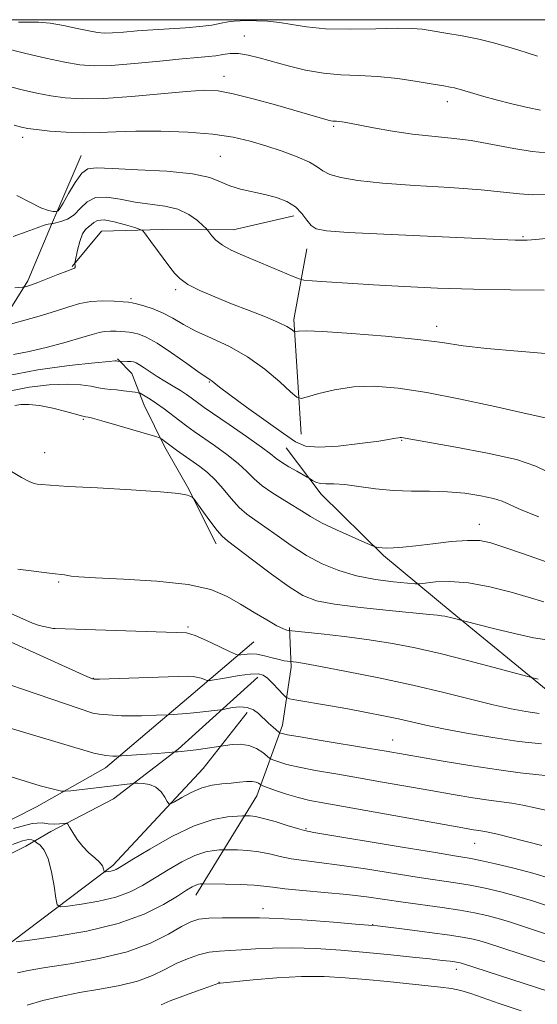
# Model space of a CAD drawing. Extents: x 2172300 to 2175200, y 329800 to 332700.
# Drawn here: x 2172616 to 2172716, y 332309 to 332500 of the extents above; entities that cross this region are included whole.
import ezdxf

# ---------------------------------------------------------------- set-up
doc = ezdxf.new("R2010")
doc.units = 0
doc.header["$MEASUREMENT"] = 0
for name, color, linetype, lineweight in [('32000', 7, 'Continuous', 0), ('DTM HARD BREAKLINE', 7, 'Continuous', 0), ('DTM SPOT ELEVATION', 2, 'Continuous', 13), ('INDEX CONTOUR', 41, 'Continuous', 13), ('INTERMEDIATE CONTOUR', 44, 'Continuous', 0)]:
    doc.layers.add(name, color=color, linetype=linetype, lineweight=lineweight)

msp = doc.modelspace()

# ---------------------------------------------------------------- linework, layer by layer
at = {"layer": '32000', "flags": 128}
msp.add_lwpolyline([(2172500, 330000), (2175000, 330000), (2175000, 332500), (2172500, 332500), (2172500, 330000)], dxfattribs=at)
at = {"layer": 'DTM HARD BREAKLINE', "extrusion": (0.2299959975354307, 0.1614271292530195, 0.9597099160990321), "elevation": 554515.7921778607, "flags": 128}
msp.add_lwpolyline([(-976085.0508450211, -1889648.212773986), (-976066.0304893433, -1889660.277145908), (-976056.2563951506, -1889670.633288178)], dxfattribs=at)
at = {"layer": 'DTM HARD BREAKLINE'}
for points in [[(2172544.62, 332408.07, 1204.35), (2172566.18, 332414, 1201.99), (2172578.77, 332414.72, 1201.37), (2172589.75, 332417.89, 1200.17), (2172598.34, 332426.76, 1199.1), (2172608.56, 332435.61, 1197.19), (2172617.18, 332449.35, 1193.68), (2172621.73, 332460.28, 1192.1), (2172622.97, 332463.11, 1189.79), (2172627.51, 332473.64, 1189.25)], [(2172625.73, 332452.13, 1193.88), (2172631.46, 332458.99, 1195.2), (2172643.24, 332459.31, 1193.42), (2172657.04, 332459.21, 1191.19), (2172668.83, 332461.97, 1190.53)], [(2172653.75, 332398.34, 1206.54), (2172648.15, 332409.34, 1205.88), (2172643.74, 332417.09, 1204.35), (2172639.74, 332425.24, 1202.74), (2172637.35, 332431.34, 1200.83), (2172634.53, 332434.21, 1199.84)], [(2172718.5, 332369.45, 1208.53), (2172699.53, 332385.01, 1205.72), (2172686.21, 332396.07, 1202.24), (2172674.12, 332407.93, 1200.54), (2172667.29, 332416.92, 1199.01)], [(2172649.79, 332330.12, 1224.68), (2172661.64, 332349.41, 1218.83), (2172666.59, 332363.11, 1213.42), (2172668.29, 332374.4, 1210.35), (2172667.94, 332382.07, 1207.8)], [(2172532.55, 332320.41, 1219.98), (2172566.58, 332327.09, 1220.6), (2172592.07, 332333.77, 1219.96), (2172618.82, 332347.3, 1218.91), (2172632.2, 332354.88, 1216.56), (2172649.27, 332369.29, 1212.97), (2172661.05, 332379.3, 1208.93)], [(2172532.54, 332313.57, 1228.43), (2172562.89, 332319.48, 1227.67), (2172589.18, 332325.74, 1226.78), (2172616.74, 332339.68, 1222.87), (2172621.61, 332342.47, 1220.36), (2172633.77, 332348.84, 1218.99), (2172646.36, 332358.44, 1215.84), (2172661.81, 332372.46, 1212.49)], [(2172532.52, 332285.63, 1228.77), (2172554.62, 332292.05, 1228.07), (2172576.49, 332300.77, 1227.51), (2172594.71, 332307.5, 1226.62), (2172611.35, 332319.09, 1224.52), (2172633.68, 332335.89, 1219.63), (2172651.18, 332354.74, 1217.01), (2172659.74, 332365.58, 1214.47)]]:
    msp.add_polyline3d(points, dxfattribs=at)
at = {"layer": 'DTM SPOT ELEVATION'}
for p in [(2172659.19, 332496.86, 1183.17), (2172655.21, 332488.99, 1185.37), (2172698.62, 332484.09, 1184.57), (2172676.55, 332479.31, 1186.22), (2172616.16, 332477.16, 1188.52), (2172654.53, 332473.47, 1189.12), (2172713.3, 332457.91, 1189.85), (2172645.84, 332447.62, 1194.32), (2172637.18, 332445.89, 1195.74), (2172696.51, 332440.53, 1193.46), (2172652.39, 332429.73, 1198.11), (2172627.94, 332422.49, 1204.18), (2172689.76, 332418.41, 1198.11), (2172620.39, 332416, 1205.26), (2172704.85, 332402.08, 1201.33), (2172623.15, 332390.91, 1208.17), (2172648.27, 332382.19, 1209.78), (2172629.88, 332372.19, 1211.95), (2172687.96, 332360.25, 1213.22), (2172671.18, 332343.02, 1219.84), (2172703.94, 332340.23, 1218.83), (2172662.83, 332327.51, 1225.41), (2172684.09, 332324.44, 1225.94), (2172700.37, 332315.73, 1228.56), (2172654.28, 332313.26, 1229.93)]:
    msp.add_point(p, dxfattribs=at)
at = {"layer": 'INDEX CONTOUR', "flags": 128}
for points, elevation in [([(2172718.37, 332457.5960000001), (2172715.758, 332457.3700000001), (2172714.091, 332457.2400000001), (2172712.942, 332457.2070000001), (2172711.775, 332457.2390000001), (2172686.306, 332458.3830000001), (2172679.365, 332458.7290000001), (2172675.154, 332459.0170000001), (2172673.106, 332459.3960000001), (2172672.14, 332460.0600000001), (2172671.329, 332461.126), (2172670.37, 332462.4160000001), (2172669.119, 332463.6740000001), (2172667.466, 332464.6990000001), (2172665.463, 332465.4940000001), (2172663.199, 332466.1130000001), (2172658.428, 332467.1310000001), (2172656.344, 332467.7490000001), (2172654.578, 332468.5470000001), (2172652.459, 332469.398), (2172649.136, 332470.126), (2172644.133, 332470.6050000001), (2172638.484, 332470.8950000001), (2172633.5969, 332471.1030000001), (2172630.5129, 332471.2590000001), (2172628.788, 332471.0780000001), (2172627.612, 332470.1980000001), (2172626.347, 332468.4270000001), (2172625.065, 332466.2710000001), (2172624.011, 332464.4080000001), (2172623.366, 332463.3500000001), (2172623.053, 332462.9440000001), (2172622.931, 332462.8690000001), (2172622.76, 332462.8430000001), (2172622.52, 332462.817), (2172622.039, 332462.8020000001), (2172621.152, 332462.9680000001), (2172619.676, 332463.518), (2172617.5321, 332464.5710000001), (2172615.043, 332465.9090000001)], 1190), ([(2172716.376, 332403.5490000001), (2172712.961, 332404.9240000001), (2172709.254, 332406.5760000001), (2172707.583, 332407.1180000001), (2172705.133, 332407.6510000001), (2172702.034, 332408.121), (2172698.607, 332408.4249000001), (2172695.12, 332408.5100000001), (2172691.626, 332408.518), (2172688.126, 332408.6380000001), (2172684.659, 332408.9950000001), (2172681.428, 332409.4560000001), (2172678.673, 332409.8240000001), (2172676.571, 332409.9630000001), (2172675.032, 332409.9790000001), (2172673.9, 332410.0420000001), (2172673.041, 332410.268), (2172672.418, 332410.5860000001), (2172671.761, 332411.0560000001), (2172671.414, 332411.2610000001), (2172669.369, 332412.3820000001), (2172667.7959, 332413.273), (2172666.38, 332414.1400000001), (2172665.366, 332414.8739000001), (2172664.288, 332415.7400000001), (2172662.499, 332417.0931000001), (2172659.61, 332419.1350000001), (2172656.247, 332421.4510000001), (2172651.395, 332424.7670000001), (2172650.324, 332425.5190000001), (2172648.858, 332426.6150000001), (2172647.933, 332427.2840000001), (2172646.769, 332428.0560000001), (2172645.339, 332428.9260000001), (2172643.773, 332429.8520000001), (2172642.236, 332430.7850000001), (2172640.8731, 332431.6710000001), (2172639.731, 332432.4459), (2172638.832, 332433.0370000001), (2172638.173, 332433.4010000001), (2172637.647, 332433.5870000001), (2172637.118, 332433.6690000001), (2172636.497, 332433.7110000001), (2172634.532, 332433.7711000001), (2172634.342, 332433.7900000001), (2172634.039, 332433.8), (2172632.922, 332433.7160000001), (2172630.139, 332433.4380000001), (2172625.201, 332432.8810000001), (2172619.068, 332432.0360000001), (2172613.062, 332430.9100000001)], 1200), ([(2172716.4349, 332365.4100000001), (2172713.875, 332365.7660000001), (2172711.006, 332366.2920000001), (2172707.51, 332367.0710000001), (2172697.898, 332369.4610000001), (2172691.8811, 332370.8820000001), (2172685.315, 332372.2960000001), (2172679.019, 332373.5600000001), (2172673.963, 332374.5240000001), (2172670.844, 332375.0830000001), (2172669.2871, 332375.3320000001), (2172667.556, 332375.5210000001), (2172666.901, 332375.6300000001), (2172665.924, 332375.8550000001), (2172664.602, 332376.2130000001), (2172663.092, 332376.5980000001), (2172661.592, 332376.8720000001), (2172660.276, 332376.9390000001), (2172659.223, 332376.8630000001), (2172658.488, 332376.7480000001), (2172658.036, 332376.7070000001), (2172657.477, 332376.8820000001), (2172656.332, 332377.4240000001), (2172654.307, 332378.4000000001), (2172651.855, 332379.5430000001), (2172649.615, 332380.5040000001), (2172647.961, 332381.028), (2172622.466, 332381.8730000001), (2172622.054, 332381.898), (2172619.346, 332382.4560000001), (2172618.07, 332382.9150000001), (2172610.586, 332386.2260000001)], 1210), ([(2172718.664, 332333.4080000001), (2172715.199, 332334.4360000001), (2172711.506, 332335.4090000001), (2172707.98, 332336.2469000001), (2172705.052, 332336.8840000001), (2172702.859, 332337.3100000001), (2172700.377, 332337.7260000001), (2172696.287, 332338.3910000001), (2172689.832, 332339.4600000001), (2172672.6841, 332342.3250000001), (2172670.889, 332342.6740000001), (2172669.522, 332343.0580000001), (2172667.5309, 332343.6800000001), (2172665.15, 332344.4100000001), (2172662.936, 332345.0320000001), (2172661.328, 332345.3840000001), (2172660.298, 332345.5200000001), (2172659.7, 332345.5460000001), (2172659.344, 332345.5480000001), (2172658.8601, 332345.5320000001), (2172657.831, 332345.4840000001), (2172655.922, 332345.3380000001), (2172653.109, 332344.8190000001), (2172649.447, 332343.5980000001), (2172645.118, 332341.5160000001), (2172640.809, 332339.0840000001), (2172637.336, 332336.9820000001), (2172635.28, 332335.7230000001), (2172634.287, 332335.1500000001), (2172633.767, 332334.9360000001), (2172633.25, 332334.8120000001), (2172632.73, 332334.7220000001), (2172632.315, 332334.6630000001), (2172632.085, 332334.6420000001), (2172631.99, 332334.7049000001), (2172631.872, 332335.278), (2172631.631, 332335.8250000001), (2172631.089, 332336.523), (2172630.1649, 332337.3620000001), (2172629.0031, 332338.3650000001), (2172627.8, 332339.5611), (2172626.731, 332340.9340000001), (2172625.869, 332342.2740000001), (2172625.265, 332343.3240000001), (2172624.917, 332343.898), (2172624.63, 332344.0900000001), (2172624.157, 332344.0650000001), (2172623.325, 332343.9750000001), (2172622.249, 332343.9240000001), (2172621.12, 332344.0040000001), (2172619.945, 332344.2000000001), (2172618.001, 332344.0680000001), (2172614.386, 332343.0550000001)], 1220), ([(2172712.912, 332307.7280000001), (2172708.68, 332309.1510000001), (2172703.136, 332311.0830000001), (2172701.242, 332311.6410000001), (2172699.396, 332312.0110000001), (2172697.268, 332312.2870000001), (2172686.975, 332313.3630000001), (2172682.793, 332313.7790000001), (2172678.751, 332314.1270000001), (2172674.68, 332314.3360000001), (2172670.2989, 332314.3350000001), (2172665.506, 332314.0880000001), (2172660.921, 332313.7140000001), (2172654.4991, 332313.0920000001), (2172654.254, 332313.05), (2172652.101, 332312.278), (2172649.884, 332311.5020000001), (2172647.2391, 332310.5560000001), (2172644.798, 332309.6270000001), (2172643.025, 332308.8650000001)], 1230)]:
    msp.add_lwpolyline(points, dxfattribs=dict(at, elevation=elevation))
at = {"layer": 'INTERMEDIATE CONTOUR', "flags": 128}
for points, elevation in [([(2172716.11, 332492.9110000001), (2172714.288, 332493.5040000001), (2172712.319, 332494.1220000001), (2172710.099, 332494.8), (2172707.572, 332495.5090000001), (2172704.692, 332496.2090000001), (2172701.495, 332496.8560000001), (2172698.343, 332497.4180000001), (2172695.679, 332497.8610000001), (2172693.721, 332498.1610000001), (2172691.791, 332498.3180000001), (2172688.988, 332498.3370000001), (2172684.731, 332498.2500000001), (2172679.719, 332498.1749000001), (2172674.975, 332498.2579000001), (2172671.278, 332498.5880000001), (2172668.437, 332499.0470000001), (2172666.022, 332499.4630000001), (2172663.702, 332499.7040000001), (2172661.548, 332499.7990000001), (2172659.735, 332499.817), (2172658.361, 332499.8070000001), (2172657.232, 332499.7450000001), (2172656.08, 332499.5850000001), (2172654.666, 332499.3030000001), (2172652.861, 332498.9630000001), (2172650.568, 332498.648), (2172647.747, 332498.4190000001), (2172641.405, 332498.0560000001), (2172638.397, 332497.8250000001), (2172635.75, 332497.5930000001), (2172633.617, 332497.425), (2172632.044, 332497.3810000001), (2172630.6601, 332497.4990000001), (2172628.99, 332497.8109), (2172626.705, 332498.3160000001), (2172624.06, 332498.8750000001), (2172621.456, 332499.3120000001), (2172619.198, 332499.5060000001), (2172617.211, 332499.5330000001), (2172615.323, 332499.5220000001)], 1182), ([(2172716.676, 332482.4620000001), (2172714.145, 332482.9890000001), (2172711.099, 332483.6910000001), (2172708.115, 332484.4320000001), (2172705.66, 332485.0970000001), (2172703.771, 332485.6540000001), (2172701.378, 332486.398), (2172700.632, 332486.6140000001), (2172699.967, 332486.778), (2172699.18, 332486.9350000001), (2172697.937, 332487.1509000001), (2172695.871, 332487.4989000001), (2172692.761, 332488.0110000001), (2172688.983, 332488.5620000001), (2172685.057, 332488.9870000001), (2172681.391, 332489.1870000001), (2172677.939, 332489.3210000001), (2172674.538, 332489.6120000001), (2172671.087, 332490.2170000001), (2172667.73, 332491.0299000001), (2172662.078, 332492.6080000001), (2172659.901, 332493.1400000001), (2172658.058, 332493.4160000001), (2172656.461, 332493.4090000001), (2172655.021, 332493.224), (2172653.647, 332493.001), (2172652.181, 332492.8380000001), (2172650.179, 332492.6740000001), (2172647.128, 332492.4059000001), (2172642.769, 332491.9749000001), (2172637.847, 332491.5000000001), (2172633.36, 332491.1410000001), (2172630.003, 332491.0380000001), (2172627.261, 332491.2330000001), (2172624.317, 332491.7470000001), (2172620.63, 332492.5550000001), (2172616.759, 332493.4710000001), (2172611.572, 332494.7530000001)], 1184), ([(2172717.765, 332474.1960000001), (2172715.05, 332474.425), (2172711.495, 332475.0210000001), (2172707.388, 332475.8070000001), (2172703.208, 332476.5350000001), (2172699.319, 332477.0250000001), (2172695.612, 332477.3851000001), (2172691.86, 332477.7920000001), (2172687.9539, 332478.371), (2172684.26, 332479.023), (2172679.306, 332479.9610000001), (2172678.18, 332480.1570000001), (2172677.535, 332480.2450000001), (2172677.072, 332480.2820000001), (2172676.693, 332480.3010000001), (2172676.351, 332480.3310000001), (2172675.986, 332480.3970000001), (2172675.496, 332480.5240000001), (2172665.212, 332483.4750000001), (2172660.904, 332484.6610000001), (2172657.02, 332485.6411000001), (2172654.1029, 332486.1860000001), (2172651.429, 332486.3130000001), (2172647.958, 332486.0980000001), (2172637.295, 332485.1130000001), (2172631.913, 332484.7280000001), (2172627.681, 332484.6390000001), (2172624.392, 332484.8230000001), (2172621.583, 332485.2080000001), (2172618.886, 332485.7260000001), (2172616.327, 332486.3140000001), (2172614.028, 332486.9080000001)], 1186), ([(2172717.742, 332466.0740000001), (2172715.111, 332465.9980000001), (2172712.598, 332466.1820000001), (2172709.517, 332466.5590000001), (2172705.149, 332467.0040000001), (2172699.105, 332467.425), (2172692.313, 332467.8350000001), (2172686.027, 332468.2760000001), (2172681.245, 332468.7830000001), (2172677.926, 332469.3560000001), (2172675.773, 332469.9910000001), (2172674.431, 332470.6880000001), (2172673.325, 332471.4710000001), (2172671.826, 332472.371), (2172669.477, 332473.4000000001), (2172666.52, 332474.4820000001), (2172663.372, 332475.5260000001), (2172660.306, 332476.4480000001), (2172657.019, 332477.2110000001), (2172653.067, 332477.7890000001), (2172648.203, 332478.1630000001), (2172642.978, 332478.3460000001), (2172638.143, 332478.3590000001), (2172634.241, 332478.2380000001), (2172630.984, 332478.0880000001), (2172627.879, 332478.0320000001), (2172624.592, 332478.1570000001), (2172621.4271, 332478.4020000001), (2172618.848, 332478.6690000001), (2172617.143, 332478.8970000001), (2172615.896, 332479.1570000001), (2172614.516, 332479.5540000001)], 1188), ([(2172717.436, 332447.4961000001), (2172710.84, 332447.5570000001), (2172703.7, 332447.6980000001), (2172696.723, 332447.9230000001), (2172690.195, 332448.2109000001), (2172684.3, 332448.5300000001), (2172679.224, 332448.8500000001), (2172675.168, 332449.1340000001), (2172672.3389, 332449.3460000001), (2172670.771, 332449.4851), (2172669.814, 332449.6980000001), (2172668.649, 332450.1651000001), (2172658.822, 332454.3080000001), (2172656.653, 332455.2930000001), (2172654.922, 332456.2550000001), (2172653.681, 332457.2170000001), (2172652.865, 332458.0860000001), (2172652.101, 332459.126), (2172651.791, 332459.4620000001), (2172651.184, 332460.0360000001), (2172650.066, 332461.0320000001), (2172648.425, 332462.2110000001), (2172646.297, 332463.2300000001), (2172643.745, 332463.8450000001), (2172637.973, 332464.6020000001), (2172635.096, 332465.1550000001), (2172632.4671, 332465.5900000001), (2172630.277, 332465.5150000001), (2172628.638, 332464.6810000001), (2172627.352, 332463.4090000001), (2172626.145, 332462.1630000001), (2172624.829, 332461.3100000001), (2172623.554, 332460.822), (2172622.559, 332460.5730000001), (2172621.734, 332460.4000000001), (2172621.518, 332460.3740000001), (2172621.127, 332460.3160000001), (2172620.34, 332460.1150000001), (2172618.939, 332459.648), (2172616.815, 332458.8560000001), (2172614.299, 332457.9360000001)], 1192), ([(2172719.22, 332435.1390000001), (2172712.289, 332435.6790000001), (2172706.285, 332436.1950000001), (2172701.688, 332436.7520000001), (2172697.616, 332437.3510000001), (2172692.847, 332437.9750000001), (2172686.614, 332438.5951000001), (2172679.978, 332439.1320000001), (2172674.453, 332439.4919000001), (2172671.165, 332439.6150000001), (2172669.687, 332439.5780000001), (2172669.201, 332439.4870000001), (2172669.007, 332439.4380000001), (2172668.873, 332439.4780000001), (2172668.301, 332439.9670000001), (2172667.455, 332440.496), (2172665.854, 332441.2770000001), (2172663.3199, 332442.3300000001), (2172660.142, 332443.572), (2172656.7211, 332444.8960000001), (2172653.432, 332446.2080000001), (2172650.525, 332447.469), (2172648.222, 332448.6550000001), (2172646.655, 332449.7590000001), (2172645.596, 332450.8400000001), (2172644.729, 332451.9780000001), (2172641.008, 332456.9730000001), (2172639.789, 332458.6640000001), (2172639.462, 332459.0620000001), (2172638.984, 332459.3210000001), (2172637.945, 332459.6620000001), (2172636.105, 332460.224), (2172633.9, 332460.8130000001), (2172631.939, 332461.148), (2172630.674, 332461.0380000001), (2172629.947, 332460.6350000001), (2172629.444, 332460.175), (2172628.912, 332459.8070000001), (2172628.338, 332459.3250000001), (2172627.767, 332458.4360000001), (2172627.243, 332456.974), (2172626.806, 332455.2920000001), (2172626.323, 332453.0800000001), (2172626.271, 332452.7450000001), (2172626.287, 332452.5830000001), (2172626.329, 332452.3670000001), (2172626.359, 332452.1160000001), (2172626.339, 332451.9050000001), (2172626.198, 332451.7741), (2172624.696, 332451.2279000001), (2172622.978, 332450.5570000001), (2172619.104, 332449.0200000001), (2172617.8319, 332448.5460000001), (2172617.078, 332448.2930000001), (2172616.45, 332448.1190000001), (2172616.185, 332448.0860000001), (2172614.656, 332447.9870000001)], 1194), ([(2172719.684, 332422.3300000001), (2172713.506, 332423.6730000001), (2172707.841, 332424.9450000001), (2172701.1839, 332426.3970000001), (2172694.636, 332427.6861), (2172689.063, 332428.5270000001), (2172684.402, 332428.8770000001), (2172680.355, 332428.751), (2172676.721, 332428.2070000001), (2172673.671, 332427.474), (2172671.475, 332426.8200000001), (2172670.2321, 332426.5070000001), (2172669.378, 332426.7660000001), (2172668.18, 332427.8180000001), (2172666.077, 332429.7609000001), (2172663.195, 332432.2000000001), (2172659.829, 332434.6169000001), (2172656.276, 332436.6050000001), (2172652.831, 332438.2130000001), (2172649.789, 332439.6010000001), (2172647.347, 332440.8940000001), (2172645.318, 332442.0740000001), (2172643.421, 332443.0850000001), (2172641.467, 332443.8849000001), (2172639.644, 332444.4730000001), (2172638.2361, 332444.8590000001), (2172637.391, 332445.0660000001), (2172636.716, 332445.1680000001), (2172635.683, 332445.2500000001), (2172633.919, 332445.3650000001), (2172631.677, 332445.4230000001), (2172629.361, 332445.3030000001), (2172627.25, 332444.9110000001), (2172625.098, 332444.2710000001), (2172622.533, 332443.4360000001), (2172619.363, 332442.4790000001), (2172616.12, 332441.5540000001), (2172613.521, 332440.8320000001)], 1196), ([(2172718.036, 332412.273), (2172715.764, 332413.4000000001), (2172712.013, 332414.6390000001), (2172706.435, 332415.9179000001), (2172700.229, 332417.0950000001), (2172689.718, 332418.9360000001), (2172689.435, 332418.9410000001), (2172689.115, 332418.9010000001), (2172688.628, 332418.7980000001), (2172687.528, 332418.594), (2172685.286, 332418.2450000001), (2172681.641, 332417.7470000001), (2172677.401, 332417.2740000001), (2172673.637, 332417.0420000001), (2172671.084, 332417.2550000001), (2172669.116, 332418.0880000001), (2172666.772, 332419.7010000001), (2172659.631, 332424.8370000001), (2172656.3891, 332427.1909), (2172654.381, 332428.692), (2172652.927, 332429.844), (2172652.569, 332430.0960000001), (2172651.8809, 332430.5610000001), (2172650.439, 332431.5740000001), (2172648.004, 332433.3200000001), (2172645.059, 332435.3900000001), (2172642.27, 332437.2250000001), (2172640.157, 332438.3950000001), (2172638.674, 332438.9990000001), (2172637.63, 332439.2650000001), (2172636.84, 332439.3901000001), (2172636.128, 332439.452), (2172634.3089, 332439.5540000001), (2172633.172, 332439.5830000001), (2172632.053, 332439.5260000001), (2172630.998, 332439.3259000001), (2172629.666, 332438.9360000001), (2172627.617, 332438.3090000001), (2172624.586, 332437.4400000001), (2172620.993, 332436.4850000001), (2172617.428, 332435.6390000001), (2172614.3651, 332435.0370000001)], 1198), ([(2172717.997, 332394.7830000001), (2172713.227, 332396.4080000001), (2172709.606, 332397.6730000001), (2172707.039, 332398.5080000001), (2172704.92, 332398.9310000001), (2172702.519, 332398.9850000001), (2172699.335, 332398.7320000001), (2172695.7789, 332398.3190000001), (2172692.493, 332397.9110000001), (2172689.978, 332397.6390000001), (2172688.175, 332397.5060000001), (2172686.882, 332397.4790000001), (2172685.929, 332397.5240000001), (2172685.2529, 332397.6040000001), (2172684.8219, 332397.6819000001), (2172684.526, 332397.7570000001), (2172683.9411, 332397.9880000001), (2172682.566, 332398.5750000001), (2172680.103, 332399.6389000001), (2172677.071, 332400.9940000001), (2172674.196, 332402.376), (2172672.008, 332403.5870000001), (2172670.275, 332404.6810000001), (2172668.574, 332405.7760000001), (2172666.599, 332406.9659000001), (2172664.52, 332408.2400000001), (2172662.63, 332409.5640000001), (2172661.106, 332410.92), (2172659.687, 332412.3521000001), (2172658.003, 332413.925), (2172655.812, 332415.6560000001), (2172653.397, 332417.3900000001), (2172649.433, 332420.1330000001), (2172648.024, 332421.1400000001), (2172646.67, 332422.1470000001), (2172643.608, 332424.4780000001), (2172642.143, 332425.5471000001), (2172640.91, 332426.3740000001), (2172639.956, 332426.9579000001), (2172639.305, 332427.3290000001), (2172638.93, 332427.5260000001), (2172638.598, 332427.6250000001), (2172638.0221, 332427.7110000001), (2172635.713, 332428.0120000001), (2172634.386, 332428.1630000001), (2172633.208, 332428.2740000001), (2172632.091, 332428.3950000001), (2172630.882, 332428.5910000001), (2172629.414, 332428.893), (2172627.462, 332429.1810000001), (2172624.785, 332429.2990000001), (2172621.287, 332429.126), (2172617.435, 332428.6819000001), (2172613.836, 332428.0210000001)], 1202), ([(2172717.366, 332387.0340000001), (2172714.299, 332387.952), (2172711.02, 332388.9000000001), (2172706.889, 332389.9561000001), (2172702.693, 332390.7500000001), (2172699.098, 332391.018), (2172696.304, 332390.9090000001), (2172693.297, 332390.5440000001), (2172692.382, 332390.5410000001), (2172690.86, 332390.67), (2172688.175, 332390.9380000001), (2172684.684, 332391.3970000001), (2172680.971, 332392.1060000001), (2172677.507, 332393.1170000001), (2172674.301, 332394.4400000001), (2172671.25, 332396.077), (2172668.292, 332397.9820000001), (2172665.544, 332399.9260000001), (2172663.164, 332401.6350000001), (2172661.25, 332402.9380000001), (2172659.6551, 332404.0700000001), (2172658.172, 332405.3740000001), (2172656.635, 332407.0790000001), (2172655.061, 332408.9790000001), (2172653.507, 332410.7560000001), (2172652.0149, 332412.1770000001), (2172650.548, 332413.3290000001), (2172646.048, 332416.5060000001), (2172643.96, 332418.0250000001), (2172643.096, 332418.6850000001), (2172642.854, 332418.8340000001), (2172642.214, 332419.0510000001), (2172634.434, 332421.3450000001), (2172631.496, 332422.1940000001), (2172629.713, 332422.6870000001), (2172628.882, 332422.8920000001), (2172628.346, 332422.9799000001), (2172627.829, 332423.1060000001), (2172624.557, 332423.996), (2172621.972, 332424.6470000001), (2172619.431, 332425.1600000001), (2172617.374, 332425.3720000001), (2172615.802, 332425.3290000001), (2172614.61, 332425.1330000001)], 1204), ([(2172717.895, 332379.6789000001), (2172715.346, 332380.099), (2172711.662, 332380.9070000001), (2172707.551, 332381.9060000001), (2172699.242, 332384.028), (2172698.649, 332384.1630000001), (2172698.087, 332384.2701000001), (2172697.49, 332384.3620000001), (2172696.691, 332384.4590000001), (2172695.118, 332384.6181000001), (2172687.301, 332385.3620000001), (2172681.72, 332385.9450000001), (2172676.695, 332386.5840000001), (2172673.177, 332387.278), (2172670.569, 332388.2910000001), (2172667.888, 332389.9550000001), (2172664.454, 332392.4290000001), (2172660.7981, 332395.1780000001), (2172655.9099, 332398.898), (2172654.857, 332399.8080000001), (2172653.939, 332400.8720000001), (2172652.673, 332402.5360000001), (2172651.264, 332404.4500000001), (2172649.428, 332406.9680000001), (2172649.087, 332407.344), (2172648.78, 332407.5121000001), (2172648.1331, 332407.7370000001), (2172646.445, 332408.0460000001), (2172642.937, 332408.4089000001), (2172637.245, 332408.7940000001), (2172630.684, 332409.1600000001), (2172624.988, 332409.4640000001), (2172621.464, 332409.675), (2172619.7219, 332409.8090000001), (2172618.948, 332409.8900000001), (2172618.388, 332409.9860000001), (2172617.531, 332410.3320000001), (2172615.928, 332411.2050000001), (2172613.328, 332412.7570000001)], 1206), ([(2172716.233, 332372.0650000001), (2172715.489, 332372.2410000001), (2172714.009, 332372.6310000001), (2172707.7291, 332374.3190000001), (2172702.547, 332375.6770000001), (2172697.1871, 332377.0170000001), (2172692.378, 332378.1080000001), (2172687.932, 332378.9700000001), (2172683.4271, 332379.6820000001), (2172678.64, 332380.3050000001), (2172674.133, 332380.8200000001), (2172667.76, 332381.4870000001), (2172667.445, 332381.5420000001), (2172666.77, 332381.7910000001), (2172665.51, 332382.4160000001), (2172663.535, 332383.5320000001), (2172661.08, 332384.9920000001), (2172658.473, 332386.5800000001), (2172655.867, 332388.099), (2172652.7109, 332389.4220000001), (2172648.279, 332390.4410000001), (2172642.224, 332391.0860000001), (2172635.709, 332391.4530000001), (2172630.275, 332391.6801000001), (2172627.058, 332391.8780000001), (2172625.563, 332392.0560000001), (2172624.892, 332392.1960000001), (2172624.258, 332392.2931000001), (2172621.86, 332392.5510000001), (2172615.239, 332393.3630000001)], 1208), ([(2172716.888, 332359.4770000001), (2172712.486, 332359.9900000001), (2172707.441, 332360.724), (2172702.334, 332361.5760000001), (2172697.842, 332362.4090000001), (2172694.432, 332363.121), (2172689.145, 332364.3360000001), (2172686.209, 332364.9579000001), (2172682.89, 332365.6090000001), (2172679.269, 332366.278), (2172675.502, 332366.9450000001), (2172669.413, 332367.9880000001), (2172667.955, 332368.2580000001), (2172667.25, 332368.545), (2172666.696, 332369.094), (2172665.829, 332370.0570000001), (2172664.753, 332371.2070000001), (2172663.709, 332372.2250000001), (2172662.8381, 332372.8550000001), (2172661.854, 332373.1020000001), (2172660.369, 332373.0340000001), (2172658.166, 332372.7340000001), (2172655.726, 332372.3330000001), (2172652.553, 332371.7871000001), (2172652.003, 332371.7790000001), (2172650.807, 332372.2580000001), (2172649.25, 332372.5830000001), (2172648.225, 332372.6500000001), (2172631.053, 332372.0709), (2172630.35, 332372.0310000001), (2172630.006, 332372.0250000001), (2172629.692, 332372.1029000001), (2172628.603, 332372.567), (2172607.586, 332382.0590000001)], 1212), ([(2172718.169, 332353.2650000001), (2172715.772, 332353.5610000001), (2172712.723, 332353.903), (2172708.637, 332354.4350000001), (2172703.376, 332355.2420000001), (2172697.774, 332356.17), (2172686.754, 332358.0660000001), (2172683.52, 332358.6070000001), (2172674.13, 332360.1501000001), (2172670.01, 332360.8400000001), (2172667.586, 332361.2740000001), (2172666.532, 332361.4920000001), (2172666.217, 332361.5840000001), (2172666.086, 332361.6420000001), (2172665.905, 332361.7790000001), (2172664.818, 332362.7250000001), (2172663.904, 332363.5430000001), (2172661.964, 332365.3590000001), (2172660.955, 332366.1110000001), (2172659.763, 332366.5780000001), (2172658.331, 332366.6740000001), (2172656.89, 332366.528), (2172655.071, 332366.1890000001), (2172654.552, 332366.1100000001), (2172650.528, 332365.6650000001), (2172648.687, 332365.4800000001), (2172647.102, 332365.3420000001), (2172644.48, 332365.1630000001), (2172642.129, 332365.045), (2172639.223, 332364.9290000001), (2172635.3369, 332364.9290000001), (2172630.983, 332365.2350000001), (2172629.77, 332365.442), (2172600.113, 332375.5370000001)], 1214), ([(2172718.251, 332346.4950000001), (2172715.686, 332347.0850000001), (2172713.246, 332347.6130000001), (2172711.16, 332347.9660000001), (2172706.692, 332348.5530000001), (2172703.532, 332349.0400000001), (2172699.71, 332349.6800000001), (2172695.395, 332350.4320000001), (2172686.007, 332352.0900000001), (2172681.328, 332352.9040000001), (2172676.928, 332353.6529000001), (2172673.018, 332354.3350000001), (2172669.814, 332354.9560000001), (2172667.467, 332355.5170000001), (2172665.8899, 332355.9840000001), (2172664.93, 332356.3200000001), (2172664.413, 332356.5210000001), (2172664.0669, 332356.7310000001), (2172662.754, 332357.8250000001), (2172661.559, 332358.6100000001), (2172660.073, 332359.2080000001), (2172658.403, 332359.4190000001), (2172656.8, 332359.3520000001), (2172655.554, 332359.1930000001), (2172649.803, 332358.3550000001), (2172648.063, 332358.1230000001), (2172646.904, 332357.996), (2172646.256, 332357.952), (2172645.769, 332357.9500000001), (2172645.605, 332357.9370000001), (2172644.725, 332357.8350000001), (2172643.745, 332357.7370000001), (2172642.239, 332357.6130000001), (2172640.1931, 332357.4680000001), (2172634.372, 332357.1040000001), (2172633.665, 332357.099), (2172632.312, 332357.2450000001), (2172629.996, 332357.7090000001), (2172594.186, 332368.3579000001)], 1216), ([(2172716.983, 332339.7550000001), (2172711.116, 332341.2610000001), (2172708.323, 332341.9620000001), (2172706.547, 332342.3700000001), (2172705.521, 332342.5610000001), (2172704.7469, 332342.6710000001), (2172703.689, 332342.8370000001), (2172701.645, 332343.1911000001), (2172674.817, 332347.9630000001), (2172671.906, 332348.5200000001), (2172669.617, 332349.072), (2172667.3489, 332349.7590000001), (2172665.247, 332350.4760000001), (2172662.761, 332351.3830000001), (2172662.39, 332351.5430000001), (2172661.95, 332351.876), (2172661.483, 332352.0890000001), (2172660.73, 332352.2180000001), (2172659.637, 332352.1939000001), (2172658.2469, 332352.0650000001), (2172656.626, 332351.9020000001), (2172654.838, 332351.7430000001), (2172652.92, 332351.4760000001), (2172650.907, 332350.9510000001), (2172648.868, 332350.0910000001), (2172647.026, 332349.1040000001), (2172645.64, 332348.2750000001), (2172644.872, 332347.8380000001), (2172644.504, 332347.8480000001), (2172644.219, 332348.3130000001), (2172643.75, 332349.1890000001), (2172643.0281, 332350.2220000001), (2172642.032, 332351.1060000001), (2172640.7901, 332351.6090000001), (2172639.528, 332351.8060000001), (2172638.518, 332351.8459000001), (2172637.933, 332351.8500000001), (2172637.529, 332351.8290000001), (2172625.5229, 332350.4130000001), (2172624.402, 332350.3), (2172623.656, 332350.3430000001), (2172622.645, 332350.5760000001), (2172619.538, 332351.3460000001), (2172587.641, 332361.219)], 1218), ([(2172718.034, 332328.0680000001), (2172715.1231, 332329.023), (2172712.049, 332329.9570000001), (2172708.963, 332330.7830000001), (2172705.942, 332331.4820000001), (2172703.0391, 332332.0540000001), (2172700.2201, 332332.5190000001), (2172693.148, 332333.5751000001), (2172682.695, 332335.2390000001), (2172677.673, 332335.9930000001), (2172673.73, 332336.5040000001), (2172670.719, 332336.8640000001), (2172668.289, 332337.2200000001), (2172666.127, 332337.6760000001), (2172664.073, 332338.1630000001), (2172662.002, 332338.567), (2172659.862, 332338.8050000001), (2172657.888, 332338.9090000001), (2172655.534, 332338.9510000001), (2172655.018, 332338.9450000001), (2172654.395, 332338.9180000001), (2172653.302, 332338.8350000001), (2172651.691, 332338.5370000001), (2172649.594, 332337.8380000001), (2172647.081, 332336.6250000001), (2172644.382, 332335.0851000001), (2172639.386, 332332.0359000001), (2172636.998, 332330.7990000001), (2172634.24, 332329.7810000001), (2172630.9279, 332328.9870000001), (2172627.592, 332328.4070000001), (2172624.937, 332328.0290000001), (2172623.464, 332327.8990000001), (2172622.857, 332328.2970000001), (2172622.596, 332329.567), (2172622.249, 332331.8699), (2172621.738, 332334.6500000001), (2172621.073, 332337.1740000001), (2172620.289, 332338.871), (2172619.515, 332339.8320000001), (2172618.905, 332340.3160000001), (2172618.385, 332340.67), (2172618.223, 332340.7650000001), (2172617.916, 332340.8920000001), (2172617.274, 332340.9180000001), (2172616.097, 332340.6630000001), (2172614.196, 332339.9830000001)], 1222), ([(2172718.642, 332322.3200000001), (2172710.67, 332324.9560000001), (2172708.488, 332325.6191000001), (2172706.299, 332326.1990000001), (2172703.888, 332326.7230000001), (2172701.026, 332327.224), (2172697.581, 332327.7280000001), (2172690.009, 332328.7590000001), (2172686.447, 332329.2820000001), (2172682.904, 332329.7910000001), (2172679.064, 332330.2630000001), (2172674.776, 332330.6840000001), (2172670.549, 332331.0550000001), (2172667.056, 332331.3830000001), (2172664.724, 332331.6720000001), (2172662.996, 332331.9150000001), (2172661.069, 332332.1020000001), (2172658.3969, 332332.2250000001), (2172655.477, 332332.2980000001), (2172650.958, 332332.3520000001), (2172650.681, 332332.3310000001), (2172650.2721, 332332.2560000001), (2172649.74, 332332.0780000001), (2172649.045, 332331.7340000001), (2172647.954, 332331.0860000001), (2172646.188, 332329.9810000001), (2172643.492, 332328.3480000001), (2172639.71, 332326.4480000001), (2172634.712, 332324.6250000001), (2172628.606, 332323.1610000001), (2172622.4551, 332322.0930000001), (2172617.559, 332321.3960000001), (2172614.857, 332321.0590000001)], 1224), ([(2172722.253, 332315.6520000001), (2172706.217, 332320.8880000001), (2172704.927, 332321.2820000001), (2172703.638, 332321.6150000001), (2172701.86, 332321.9610000001), (2172699.104, 332322.3830000001), (2172695.142, 332322.9130000001), (2172690.809, 332323.4600000001), (2172685.021, 332324.1650000001), (2172683.323, 332324.3330000001), (2172680.771, 332324.5410000001), (2172676.48, 332324.8780000001), (2172671.39, 332325.2620000001), (2172666.8991, 332325.5700000001), (2172664.008, 332325.7110000001), (2172662.13, 332325.7350000001), (2172660.28, 332325.7250000001), (2172657.741, 332325.7420000001), (2172654.865, 332325.7500000001), (2172652.272, 332325.6890000001), (2172650.381, 332325.4830000001), (2172648.816, 332324.9890000001), (2172647.001, 332324.0449000001), (2172644.44, 332322.5750000001), (2172640.955, 332320.8340000001), (2172636.446, 332319.1620000001), (2172630.9921, 332317.8289000001), (2172625.374, 332316.8300000001), (2172620.551, 332316.0910000001), (2172617.234, 332315.5390000001), (2172615.145, 332315.1060000001)], 1226), ([(2172720.697, 332310.6679000001), (2172701.367, 332316.9440000001), (2172701.085, 332317.0170000001), (2172700.696, 332317.0930000001), (2172700.093, 332317.1850000001), (2172699.143, 332317.3100000001), (2172697.609, 332317.4940000001), (2172695.229, 332317.7650000001), (2172691.836, 332318.1380000001), (2172687.628, 332318.5780000001), (2172682.899, 332319.0380000001), (2172677.945, 332319.4660000001), (2172673.064, 332319.7940000001), (2172668.558, 332319.9480000001), (2172664.667, 332319.8900000001), (2172661.386, 332319.7080000001), (2172658.649, 332319.5250000001), (2172656.368, 332319.4210000001), (2172654.3519, 332319.3070000001), (2172652.39, 332319.0530000001), (2172650.315, 332318.5550000001), (2172648.147, 332317.8140000001), (2172645.954, 332316.8550000001), (2172643.749, 332315.7250000001), (2172641.3361, 332314.5540000001), (2172638.466, 332313.4910000001), (2172634.985, 332312.6400000001), (2172631.118, 332311.9320000001), (2172627.187, 332311.2520000001), (2172623.4671, 332310.5070000001), (2172620.06, 332309.6930000001), (2172617.02, 332308.8250000001)], 1228)]:
    msp.add_lwpolyline(points, dxfattribs=dict(at, elevation=elevation))

doc.saveas('drawing.dxf')
